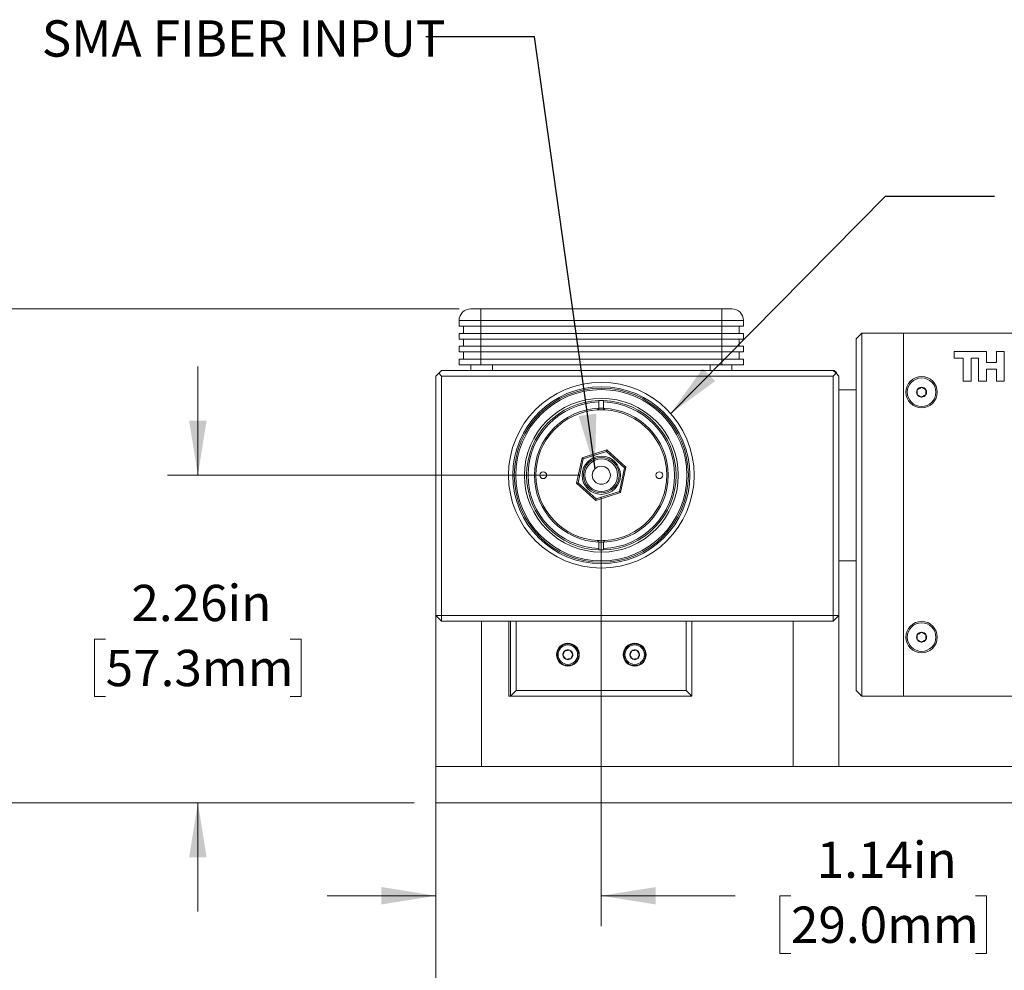
# Model space of a CAD drawing. Units: inches. Extents: x 0.1 to 10.9, y 0 to 8.5.
# Drawn here: x 2 to 4.3, y 1.5 to 3.7 of the extents above; entities that cross this region are included whole.
import ezdxf

# ---------------------------------------------------------------- set-up
doc = ezdxf.new("R2010")
doc.units = ezdxf.units.IN
doc.header["$MEASUREMENT"] = 0
doc.styles.add('SLDTEXTSTYLE0', font='TXT', dxfattribs={"width": 0.75})
doc.dimstyles.new('SLDDIMSTYLE0', dxfattribs={"dimtxt": 0.083333, "dimasz": 0.125, "dimexe": 0, "dimexo": 0.0625, "dimgap": 0.020833, "dimtad": 0, "dimtih": 1, "dimtoh": 1, "dimlfac": 3, "dimrnd": 1e-09, "dimzin": 12, "dimdsep": 46, "dimtxsty": 'SLDTEXTSTYLE0', "dimsah": 1, "dimcen": 0.09, "dimadec": 0, "dimazin": 3, "dimtfac": 1, "dimtofl": 0, "dimtmove": 0, "dimatfit": 3, "dimfxl": 1, "dimfrac": 2, "dimtolj": 1, "dimtzin": 12, "dimarcsym": 0})
doc.dimstyles.new('SLDDIMSTYLE1', dxfattribs={"dimtxt": 0.18, "dimasz": 0.125, "dimexe": 0, "dimexo": 0.0625, "dimgap": 0, "dimtad": 0, "dimtih": 1, "dimtoh": 1, "dimdec": 0, "dimrnd": 1e-09, "dimzin": 0, "dimdsep": 46, "dimtxsty": 'Standard', "dimsah": 1, "dimcen": 0.09, "dimadec": 0, "dimazin": 0, "dimtfac": 0.125, "dimtdec": 0, "dimtofl": 0, "dimtmove": 0, "dimatfit": 3, "dimfxl": 1, "dimfrac": 2, "dimtolj": 1, "dimtzin": 0, "dimarcsym": 0})
doc.dimstyles.new('SLDDIMSTYLE3', dxfattribs={"dimtxt": 0.083333, "dimasz": 0.125, "dimexe": 0, "dimexo": 0.0625, "dimgap": 0.020833, "dimtad": 0, "dimtih": 1, "dimtoh": 1, "dimlfac": 3, "dimrnd": 1e-09, "dimzin": 12, "dimdsep": 46, "dimtxsty": 'SLDTEXTSTYLE0', "dimsah": 1, "dimcen": 0.09, "dimadec": 0, "dimazin": 3, "dimtfac": 1, "dimtmove": 0, "dimatfit": 0, "dimfxl": 1, "dimfrac": 2, "dimtolj": 1, "dimtzin": 12, "dimarcsym": 0})
doc.dimstyles.new('SLDDIMSTYLE4', dxfattribs={"dimtxt": 0.083333, "dimasz": 0.125, "dimexe": 0, "dimexo": 0.0625, "dimgap": 0.020833, "dimtad": 0, "dimtih": 1, "dimtoh": 1, "dimlfac": 3, "dimrnd": 1e-09, "dimzin": 4, "dimdsep": 46, "dimtxsty": 'SLDTEXTSTYLE0', "dimsah": 1, "dimcen": 0.09, "dimadec": 0, "dimazin": 1, "dimtfac": 1, "dimtofl": 0, "dimtmove": 0, "dimatfit": 3, "dimfxl": 1, "dimfrac": 2, "dimtolj": 1, "dimtzin": 12, "dimarcsym": 0})

# ---------------------------------------------------------------- blocks, each defined once
blk = doc.blocks.new('_D_5')
at = {"color": 7, "linetype": 'Continuous', "lineweight": 0}
for p, q in [((2.4399, 2.6783), (2.4399, 2.9283)), ((3.3167, 2.6783), (2.3699, 2.6783)), ((2.2281, 2.3022), (2.2027, 2.3022)), ((2.2027, 2.3022), (2.2027, 2.1698)), ((2.6518, 2.3022), (2.6772, 2.3022)), ((2.6772, 2.3022), (2.6772, 2.1698)), ((2.2027, 2.1698), (2.2281, 2.1698)), ((2.6772, 2.1698), (2.6518, 2.1698)), ((2.9366, 1.9262), (2.3699, 1.9262)), ((2.4399, 1.9262), (2.4399, 1.6762))]:
    blk.add_line(p, q, dxfattribs=at)
for points in [[(2.4399, 2.6783), (2.4599, 2.8033), (2.4199, 2.8033)], [(2.4399, 1.9262), (2.4199, 1.8012), (2.4599, 1.8012)]]:
    blk.add_solid(points, dxfattribs=at)
at = {"color": 7, "linetype": 'Continuous', "lineweight": 0, "char_height": 0.08333, "attachment_point": 1, "style": 'SLDTEXTSTYLE0'}
for s, insert in [('2.26in', (2.2872, 2.4266)), ('57.3mm', (2.2281, 2.2773))]:
    blk.add_mtext(s, dxfattribs=dict(at, insert=insert))
blk = doc.blocks.new('_D_6')
at = {"color": 7, "linetype": 'Continuous', "lineweight": 0}
for p, q in [((3.3667, 2.6283), (3.3667, 1.6426)), ((2.9866, 1.9595), (2.9866, 1.6426)), ((2.9866, 1.7126), (2.7366, 1.7126)), ((3.3667, 1.7126), (3.6743, 1.7126)), ((3.8023, 1.7126), (3.777, 1.7126)), ((3.777, 1.7126), (3.777, 1.5802)), ((4.2261, 1.7126), (4.2515, 1.7126)), ((4.2515, 1.7126), (4.2515, 1.5802)), ((3.777, 1.5802), (3.8023, 1.5802)), ((4.2515, 1.5802), (4.2261, 1.5802))]:
    blk.add_line(p, q, dxfattribs=at)
for points in [[(2.9866, 1.7126), (2.8616, 1.7326), (2.8616, 1.6926)], [(3.3667, 1.7126), (3.4917, 1.6926), (3.4917, 1.7326)]]:
    blk.add_solid(points, dxfattribs=at)
at = {"color": 7, "linetype": 'Continuous', "lineweight": 0, "char_height": 0.08333, "attachment_point": 1, "style": 'SLDTEXTSTYLE0'}
for s, insert in [('1.14in', (3.8615, 1.837)), ('29.0mm', (3.8023, 1.6877))]:
    blk.add_mtext(s, dxfattribs=dict(at, insert=insert))
blk = doc.blocks.new('_D_7')
at = {"color": 7, "linetype": 'Continuous', "lineweight": 0}
for p, q in [((5.4358, 2.1342), (5.4358, 0.99)), ((2.9866, 1.9595), (2.9866, 0.99)), ((2.9866, 1.06), (3.8405, 1.06)), ((3.9685, 1.06), (3.9432, 1.06)), ((3.9432, 1.06), (3.9432, 0.9276)), ((4.4539, 1.06), (4.4792, 1.06)), ((4.4792, 1.06), (4.4792, 0.9276)), ((5.4358, 1.06), (4.5819, 1.06)), ((3.9432, 0.9276), (3.9685, 0.9276)), ((4.4792, 0.9276), (4.4539, 0.9276))]:
    blk.add_line(p, q, dxfattribs=at)
for points in [[(2.9866, 1.06), (3.1116, 1.04), (3.1116, 1.08)], [(5.4358, 1.06), (5.3108, 1.08), (5.3108, 1.04)]]:
    blk.add_solid(points, dxfattribs=at)
at = {"color": 7, "linetype": 'Continuous', "lineweight": 0, "char_height": 0.08333, "attachment_point": 1, "style": 'SLDTEXTSTYLE0'}
for s, insert in [('7.35in', (4.0585, 1.1844)), ('186.6mm', (3.9685, 1.0351))]:
    blk.add_mtext(s, dxfattribs=dict(at, insert=insert))
blk = doc.blocks.new('_D_8')
at = {"color": 7, "linetype": 'Continuous', "lineweight": 0}
for p, q in [((2.9866, 1.8762), (2.9866, 1.2907)), ((4.8341, 1.8762), (4.8341, 1.2907)), ((2.9866, 1.3607), (3.5396, 1.3607)), ((3.6677, 1.3607), (3.6423, 1.3607)), ((3.6423, 1.3607), (3.6423, 1.2283)), ((4.153, 1.3607), (4.1784, 1.3607)), ((4.1784, 1.3607), (4.1784, 1.2283)), ((4.8341, 1.3607), (4.2811, 1.3607)), ((3.6423, 1.2283), (3.6677, 1.2283)), ((4.1784, 1.2283), (4.153, 1.2283))]:
    blk.add_line(p, q, dxfattribs=at)
for points in [[(2.9866, 1.3607), (3.1116, 1.3407), (3.1116, 1.3807)], [(4.8341, 1.3607), (4.7091, 1.3807), (4.7091, 1.3407)]]:
    blk.add_solid(points, dxfattribs=at)
at = {"color": 7, "linetype": 'Continuous', "lineweight": 0, "char_height": 0.08333, "attachment_point": 1, "style": 'SLDTEXTSTYLE0'}
for s, insert in [('5.54in', (3.7577, 1.485)), ('140.8mm', (3.6677, 1.3357))]:
    blk.add_mtext(s, dxfattribs=dict(at, insert=insert))
blk = doc.blocks.new('_D_9')
at = {"color": 7, "linetype": 'Continuous', "lineweight": 0}
for p, q in [((5.684, 2.6439), (5.684, 0.6951)), ((2.9866, 2.306), (2.9866, 0.6951)), ((2.9866, 0.7651), (3.9646, 0.7651)), ((4.0927, 0.7651), (4.0673, 0.7651)), ((4.0673, 0.7651), (4.0673, 0.6327)), ((4.578, 0.7651), (4.6033, 0.7651)), ((4.6033, 0.7651), (4.6033, 0.6327)), ((5.684, 0.7651), (4.706, 0.7651)), ((4.0673, 0.6327), (4.0927, 0.6327)), ((4.6033, 0.6327), (4.578, 0.6327))]:
    blk.add_line(p, q, dxfattribs=at)
for points in [[(2.9866, 0.7651), (3.1116, 0.7451), (3.1116, 0.7851)], [(5.684, 0.7651), (5.559, 0.7851), (5.559, 0.7451)]]:
    blk.add_solid(points, dxfattribs=at)
at = {"color": 7, "linetype": 'Continuous', "lineweight": 0, "char_height": 0.08333, "attachment_point": 1, "style": 'SLDTEXTSTYLE0'}
for s, insert in [('8.09in', (4.1826, 0.8894)), ('205.5mm', (4.0927, 0.7401))]:
    blk.add_mtext(s, dxfattribs=dict(at, insert=insert))
blk = doc.blocks.new('_D_10')
at = {"color": 7, "linetype": 'Continuous', "lineweight": 0}
for p, q in [((3.04, 3.0603), (1.7013, 3.0603)), ((1.7713, 3.0603), (1.7713, 2.6426)), ((1.5594, 2.4932), (1.5341, 2.4932)), ((1.5341, 2.4932), (1.5341, 2.3608)), ((1.9832, 2.4932), (2.0085, 2.4932)), ((2.0085, 2.4932), (2.0085, 2.3608)), ((1.5341, 2.3608), (1.5594, 2.3608)), ((2.0085, 2.3608), (1.9832, 2.3608)), ((1.7713, 1.9262), (1.7713, 2.3439)), ((2.9366, 1.9262), (1.7013, 1.9262))]:
    blk.add_line(p, q, dxfattribs=at)
for points in [[(1.7713, 3.0603), (1.7513, 2.9353), (1.7913, 2.9353)], [(1.7713, 1.9262), (1.7913, 2.0512), (1.7513, 2.0512)]]:
    blk.add_solid(points, dxfattribs=at)
at = {"color": 7, "linetype": 'Continuous', "lineweight": 0, "char_height": 0.08333, "attachment_point": 1, "style": 'SLDTEXTSTYLE0'}
for s, insert in [('3.40in', (1.6186, 2.6176)), ('86.4mm', (1.5594, 2.4683))]:
    blk.add_mtext(s, dxfattribs=dict(at, insert=insert))

msp = doc.modelspace()

# ---------------------------------------------------------------- linework, layer by layer
at = {"color": 7, "linetype": 'Continuous', "lineweight": 0}
for p, q in [((3.0667, 3.0603), (3.09, 3.0603)), ((3.09, 3.0603), (3.6433, 3.0603)), ((3.09, 3.0603), (3.09, 3.0336)), ((3.6433, 3.0603), (3.6433, 3.0336)), ((3.6433, 3.0603), (3.6667, 3.0603)), ((3.04, 3.0207), (3.04, 3.0336)), ((3.09, 3.0336), (3.04, 3.0336)), ((3.6433, 3.0336), (3.09, 3.0336)), ((3.09, 3.0336), (3.09, 3.0207)), ((3.6433, 3.0207), (3.6433, 3.0336)), ((3.6933, 3.0336), (3.6433, 3.0336)), ((3.6933, 3.0336), (3.6933, 3.0207)), ((3.09, 3.0207), (3.04, 3.0207)), ((3.05, 3.0207), (3.05, 3.0041)), ((3.6433, 3.0207), (3.09, 3.0207)), ((3.09, 3.0207), (3.09, 3.0041)), ((3.6933, 3.0207), (3.6433, 3.0207)), ((3.6433, 3.0207), (3.6433, 3.0041)), ((3.6833, 3.0207), (3.6833, 3.0041)), ((3.04, 2.9911), (3.04, 3.0041)), ((3.04, 3.0041), (3.09, 3.0041)), ((3.09, 2.9911), (3.04, 2.9911)), ((3.05, 2.9911), (3.05, 2.9745)), ((3.09, 3.0041), (3.6433, 3.0041)), ((3.09, 3.0041), (3.09, 2.9911)), ((3.6433, 2.9911), (3.09, 2.9911)), ((3.09, 2.9911), (3.09, 2.9745)), ((3.6433, 2.9911), (3.6433, 3.0041)), ((3.6433, 3.0041), (3.6933, 3.0041)), ((3.6933, 2.9911), (3.6433, 2.9911)), ((3.6433, 2.9911), (3.6433, 2.9745)), ((3.6833, 2.9911), (3.6833, 2.9745)), ((3.6933, 3.0041), (3.6933, 2.9911)), ((3.965, 3.0044), (3.9518, 2.9913)), ((3.9518, 2.6985), (3.9518, 2.9913)), ((3.965, 3.0044), (3.965, 2.1711)), ((3.965, 3.0044), (4.0608, 3.0044)), ((5.3941, 3.0044), (4.0608, 3.0044)), ((4.0608, 2.1711), (4.0608, 3.0044)), ((3.04, 2.9616), (3.04, 2.9745)), ((3.04, 2.9745), (3.09, 2.9745)), ((3.09, 2.9745), (3.6433, 2.9745)), ((3.09, 2.9745), (3.09, 2.9616)), ((3.6433, 2.9616), (3.6433, 2.9745)), ((3.6433, 2.9745), (3.6933, 2.9745)), ((3.6933, 2.9745), (3.6933, 2.9616)), ((3.09, 2.9616), (3.04, 2.9616)), ((3.04, 2.932), (3.04, 2.9449)), ((3.04, 2.9449), (3.09, 2.9449)), ((3.05, 2.9616), (3.05, 2.9449)), ((3.6433, 2.9616), (3.09, 2.9616)), ((3.09, 2.9616), (3.09, 2.9449)), ((3.09, 2.9449), (3.09, 2.932)), ((3.09, 2.9449), (3.6433, 2.9449)), ((3.6933, 2.9616), (3.6433, 2.9616)), ((3.6433, 2.9616), (3.6433, 2.9449)), ((3.6433, 2.932), (3.6433, 2.9449)), ((3.6433, 2.9449), (3.6933, 2.9449)), ((3.6833, 2.9616), (3.6833, 2.9449)), ((3.6933, 2.9449), (3.6933, 2.932)), ((4.2512, 2.9627), (4.1774, 2.9627)), ((4.1774, 2.9627), (4.1774, 2.9473)), ((4.1774, 2.9473), (4.198, 2.9473)), ((4.198, 2.9473), (4.198, 2.8946)), ((4.216, 2.8946), (4.216, 2.9473)), ((4.216, 2.9473), (4.2332, 2.9473)), ((4.2332, 2.9473), (4.2332, 2.8946)), ((4.2512, 2.937), (4.2512, 2.9627)), ((4.2923, 2.9627), (4.2743, 2.9627)), ((4.2743, 2.9627), (4.2743, 2.937)), ((4.2923, 2.8946), (4.2923, 2.9627)), ((2.9997, 2.9188), (2.9932, 2.9123)), ((2.9997, 2.9188), (3.8993, 2.9188)), ((3.09, 2.932), (3.04, 2.932)), ((3.0667, 2.932), (3.0667, 2.9188)), ((3.6433, 2.932), (3.09, 2.932)), ((3.6933, 2.932), (3.6433, 2.932)), ((3.6667, 2.932), (3.6667, 2.9188)), ((3.9059, 2.9123), (3.8993, 2.9188)), ((3.8993, 2.9188), (3.9019, 2.9188)), ((3.9066, 2.9141), (3.9019, 2.9188)), ((4.2743, 2.937), (4.2512, 2.937)), ((4.2512, 2.8946), (4.2512, 2.9216)), ((4.2512, 2.9216), (4.2743, 2.9216)), ((4.2743, 2.9216), (4.2743, 2.8946)), ((2.9932, 2.9123), (2.9866, 2.9057)), ((2.9866, 2.356), (2.9866, 2.9057)), ((2.9997, 2.9057), (2.9932, 2.9123)), ((2.9997, 2.9057), (2.9997, 2.356)), ((3.8993, 2.9057), (2.9997, 2.9057)), ((3.9059, 2.9123), (3.8993, 2.9057)), ((3.8993, 2.356), (3.8993, 2.9057)), ((3.9125, 2.9057), (3.9059, 2.9123)), ((3.9125, 2.9057), (3.9125, 2.356)), ((3.9518, 2.8746), (3.9125, 2.8746)), ((4.198, 2.8946), (4.216, 2.8946)), ((4.2332, 2.8946), (4.2512, 2.8946)), ((4.2743, 2.8946), (4.2923, 2.8946)), ((3.3613, 2.8319), (3.358, 2.8284)), ((3.3613, 2.8499), (3.3613, 2.8465)), ((3.3613, 2.8319), (3.3613, 2.8465)), ((3.3613, 2.8319), (3.3613, 2.8319)), ((3.3717, 2.8465), (3.3717, 2.8499)), ((3.3717, 2.8465), (3.3717, 2.8319)), ((3.375, 2.8284), (3.3717, 2.8319)), ((3.3717, 2.8319), (3.3717, 2.8319)), ((3.3099, 2.6599), (3.3224, 2.7182)), ((3.3252, 2.7157), (3.3136, 2.6611)), ((3.3224, 2.7182), (3.3791, 2.7366)), ((3.3224, 2.7182), (3.3252, 2.7157)), ((3.3783, 2.7329), (3.3252, 2.7157)), ((3.3783, 2.7329), (3.3791, 2.7366)), ((3.4198, 2.6955), (3.3783, 2.7329)), ((3.3791, 2.7366), (3.4234, 2.6967)), ((3.4081, 2.6409), (3.4198, 2.6955)), ((3.4234, 2.6967), (3.411, 2.6383)), ((3.4198, 2.6955), (3.4234, 2.6967)), ((3.9518, 2.6985), (3.9518, 2.6581)), ((3.3099, 2.6599), (3.3136, 2.6611)), ((3.3542, 2.6199), (3.3099, 2.6599)), ((3.3136, 2.6611), (3.355, 2.6237)), ((3.9518, 2.1842), (3.9518, 2.6581)), ((3.411, 2.6383), (3.3542, 2.6199)), ((3.355, 2.6237), (3.4081, 2.6409)), ((3.4081, 2.6409), (3.411, 2.6383)), ((3.3542, 2.6199), (3.355, 2.6237)), ((3.3613, 2.5247), (3.358, 2.5282)), ((3.3613, 2.5247), (3.3613, 2.5247)), ((3.3613, 2.5247), (3.3613, 2.51)), ((3.375, 2.5282), (3.3717, 2.5247)), ((3.3717, 2.5247), (3.3717, 2.5247)), ((3.3717, 2.5247), (3.3717, 2.51)), ((3.3613, 2.51), (3.3613, 2.5067)), ((3.3717, 2.5067), (3.3717, 2.51)), ((3.9125, 2.482), (3.9518, 2.482)), ((2.9866, 2.356), (2.9866, 2.0095)), ((2.9997, 2.356), (2.9866, 2.356)), ((2.9997, 2.3429), (2.9866, 2.356)), ((2.9997, 2.356), (3.8993, 2.356)), ((2.9997, 2.3429), (2.9997, 2.356)), ((3.8993, 2.3429), (3.8993, 2.356)), ((3.9125, 2.356), (3.8993, 2.356)), ((3.8993, 2.3429), (3.9125, 2.356)), ((3.9125, 2.356), (3.9125, 2.0095)), ((3.8993, 2.3429), (2.9997, 2.3429)), ((3.0916, 2.3429), (3.0916, 2.0095)), ((3.0916, 2.3428), (3.1546, 2.3428)), ((3.1539, 2.3393), (3.1539, 2.3428)), ((3.154, 2.3393), (3.1539, 2.3393)), ((3.1539, 2.3165), (3.1539, 2.3393)), ((3.154, 2.1711), (3.154, 2.3428)), ((3.1546, 2.3428), (3.1546, 2.3429)), ((3.5789, 2.3428), (3.1546, 2.3428)), ((3.1583, 2.1711), (3.1583, 2.3428)), ((3.1714, 2.3428), (3.1714, 2.1842)), ((3.5619, 2.1842), (3.5619, 2.3428)), ((3.575, 2.3428), (3.575, 2.1711)), ((3.5789, 2.3428), (3.5789, 2.3429)), ((3.5789, 2.3428), (3.8075, 2.3428)), ((3.8075, 2.3429), (3.8075, 2.0095)), ((3.1539, 2.2737), (3.1539, 2.2962)), ((3.1539, 2.2737), (3.154, 2.2737)), ((3.1539, 2.1711), (3.1539, 2.2737)), ((3.1714, 2.1842), (3.1583, 2.1711)), ((3.1714, 2.1842), (3.5619, 2.1842)), ((3.575, 2.1711), (3.5619, 2.1842)), ((3.965, 2.1711), (3.9518, 2.1842)), ((3.154, 2.1711), (3.1539, 2.1711)), ((3.1583, 2.1711), (3.154, 2.1711)), ((3.575, 2.1711), (3.1583, 2.1711)), ((3.965, 2.1711), (4.0608, 2.1711)), ((5.3941, 2.1711), (4.0608, 2.1711)), ((2.9866, 2.0095), (2.9866, 1.9262)), ((2.9866, 2.0095), (4.8341, 2.0095)), ((3.0916, 2.0095), (2.9866, 2.0095)), ((3.8075, 2.0095), (3.9125, 2.0095)), ((2.9866, 1.9262), (4.8341, 1.9262))]:
    msp.add_line(p, q, dxfattribs=at)
at = {"color": 8, "linetype": 'Continuous', "lineweight": 0}
for p, q in [((3.1167, 2.932), (3.1167, 2.9188)), ((3.6167, 2.932), (3.6167, 2.9188))]:
    msp.add_line(p, q, dxfattribs=at)
at = {"color": 7, "linetype": 'Continuous', "lineweight": 0}
for centre, radius in [((4.1024, 2.869), 0.0361), ((4.1024, 2.869), 0.0328), ((3.3667, 2.6783), 0.2133), ((3.3667, 2.6783), 0.2033), ((3.3667, 2.6783), 0.2), ((3.3667, 2.6783), 0.1967), ((3.3667, 2.6783), 0.1767), ((3.3667, 2.6783), 0.044), ((3.3667, 2.6783), 0.0408), ((3.3667, 2.6783), 0.0375), ((3.3667, 2.6783), 0.0208), ((3.2333, 2.6783), 0.00782), ((3.5, 2.6783), 0.00782), ((4.1024, 2.3065), 0.0361), ((4.1024, 2.3065), 0.0328), ((3.2899, 2.2662), 0.0262), ((3.2899, 2.2662), 0.0249), ((3.2899, 2.2662), 0.0224), ((3.4434, 2.2662), 0.0262), ((3.4434, 2.2662), 0.0249), ((3.4434, 2.2662), 0.0224)]:
    msp.add_circle(centre, radius, dxfattribs=at)
for centre, radius, start, end in [((3.0667, 3.0336), 0.0267, 90, 180), ((3.6667, 3.0336), 0.0267, 0, 90), ((4.1024, 2.869), 0.0114, 150, 210), ((4.1024, 2.869), 0.0114, 90, 150), ((4.1024, 2.869), 0.0114, 30, 90), ((4.1024, 2.869), 0.0114, 330, 30), ((3.3667, 2.6783), 0.1717, 88.331, 91.7803), ((4.1024, 2.869), 0.0114, 210, 270), ((4.1024, 2.869), 0.0114, 270, 330), ((3.3667, 2.6783), 0.1717, 91.7803, 268.2197), ((3.3667, 2.6783), 0.1683, 91.8156, 268.1844), ((3.3667, 2.6783), 0.1537, 91.989, 268.011), ((3.3667, 2.6783), 0.1503, 93.3186, 266.6814), ((3.3667, 2.6783), 0.1503, 86.8086, 93.3186), ((3.3667, 2.6783), 0.1537, 88.1354, 91.989), ((3.3667, 2.6783), 0.1717, 271.669, 88.331), ((3.3667, 2.6783), 0.1683, 271.7021, 88.2979), ((3.3667, 2.6783), 0.1537, 271.8646, 88.1354), ((3.3667, 2.6783), 0.1503, 273.1914, 86.8086), ((3.3667, 2.6783), 0.1503, 266.6814, 273.1914), ((3.3667, 2.6783), 0.1537, 268.011, 271.8646), ((3.3667, 2.6783), 0.1717, 268.2197, 271.669), ((4.1024, 2.3065), 0.0114, 150, 210), ((4.1024, 2.3065), 0.0114, 90, 150), ((4.1024, 2.3065), 0.0114, 30, 90), ((4.1024, 2.3065), 0.0114, 330, 30), ((4.1024, 2.3065), 0.0114, 210, 270), ((4.1024, 2.3065), 0.0114, 270, 330), ((3.2899, 2.2662), 0.0114, 127.4773, 187.4773), ((3.2899, 2.2662), 0.0114, 187.4773, 247.4773), ((3.2899, 2.2662), 0.0114, 67.4773, 127.4773), ((3.2899, 2.2662), 0.0114, 7.4773, 67.4773), ((3.2899, 2.2662), 0.0114, 307.4773, 7.4773), ((3.4434, 2.2662), 0.0114, 127.4773, 187.4773), ((3.4434, 2.2662), 0.0114, 187.4773, 247.4773), ((3.4434, 2.2662), 0.0114, 67.4773, 127.4773), ((3.4434, 2.2662), 0.0114, 7.4773, 67.4773), ((3.4434, 2.2662), 0.0114, 307.4773, 7.4773), ((3.2899, 2.2662), 0.0114, 247.4773, 307.4773), ((3.4434, 2.2662), 0.0114, 247.4773, 307.4773)]:
    msp.add_arc(centre, radius, start, end, dxfattribs=at)
for points, knots in [([(3.9065, 2.9139), (3.9066, 2.9139), (3.907, 2.9138), (3.9056, 2.9136), (3.9046, 2.9135)], [0, 0, 0, 0, 0.327219, 1, 1, 1, 1]), ([(3.9052, 2.9129), (3.9055, 2.9131), (3.906, 2.9134), (3.9064, 2.9137), (3.9066, 2.9138)], [0, 0, 0, 0, 0.612435, 1, 1, 1, 1]), ([(4.1024, 2.8804), (4.101, 2.8795), (4.0986, 2.8781), (4.0951, 2.8761), (4.0934, 2.8751), (4.0926, 2.8747)], [0, 0, 0, 0, 0.439072, 0.751328, 1, 1, 1, 1]), ([(4.0926, 2.8747), (4.0926, 2.8741), (4.0926, 2.8723), (4.0926, 2.8691), (4.0926, 2.8658), (4.0926, 2.864), (4.0926, 2.8633)], [0, 0, 0, 0, 0.156011, 0.4937018, 0.8190525, 1, 1, 1, 1]), ([(4.1123, 2.8747), (4.1109, 2.8755), (4.1084, 2.8769), (4.1049, 2.8789), (4.1032, 2.8799), (4.1024, 2.8804)], [0, 0, 0, 0, 0.439099, 0.751355, 1, 1, 1, 1]), ([(4.1123, 2.8633), (4.1123, 2.864), (4.1123, 2.8658), (4.1123, 2.8691), (4.1123, 2.8723), (4.1123, 2.8741), (4.1123, 2.8747)], [0, 0, 0, 0, 0.1809475, 0.5062982, 0.843989, 1, 1, 1, 1]), ([(4.0926, 2.8633), (4.094, 2.8625), (4.0964, 2.8611), (4.0999, 2.8591), (4.1016, 2.8581), (4.1024, 2.8576)], [0, 0, 0, 0, 0.439106, 0.751351, 1, 1, 1, 1]), ([(4.1024, 2.8576), (4.1038, 2.8584), (4.1062, 2.8598), (4.1097, 2.8618), (4.1115, 2.8629), (4.1123, 2.8633)], [0, 0, 0, 0, 0.43909, 0.751351, 1, 1, 1, 1]), ([(4.1024, 2.3179), (4.101, 2.317), (4.0986, 2.3156), (4.0951, 2.3136), (4.0934, 2.3126), (4.0926, 2.3122)], [0, 0, 0, 0, 0.439072, 0.751328, 1, 1, 1, 1]), ([(4.0926, 2.3122), (4.0926, 2.3116), (4.0926, 2.3098), (4.0926, 2.3066), (4.0926, 2.3033), (4.0926, 2.3015), (4.0926, 2.3008)], [0, 0, 0, 0, 0.156011, 0.4937018, 0.8190525, 1, 1, 1, 1]), ([(4.1123, 2.3122), (4.1109, 2.313), (4.1084, 2.3144), (4.1049, 2.3164), (4.1032, 2.3174), (4.1024, 2.3179)], [0, 0, 0, 0, 0.439099, 0.751355, 1, 1, 1, 1]), ([(4.1123, 2.3008), (4.1123, 2.3015), (4.1123, 2.3033), (4.1123, 2.3066), (4.1123, 2.3098), (4.1123, 2.3116), (4.1123, 2.3122)], [0, 0, 0, 0, 0.1809475, 0.5062982, 0.843989, 1, 1, 1, 1]), ([(4.0926, 2.3008), (4.094, 2.3), (4.0964, 2.2986), (4.0999, 2.2966), (4.1016, 2.2956), (4.1024, 2.2951)], [0, 0, 0, 0, 0.439106, 0.751351, 1, 1, 1, 1]), ([(4.1024, 2.2951), (4.1038, 2.2959), (4.1062, 2.2973), (4.1097, 2.2993), (4.1115, 2.3004), (4.1123, 2.3008)], [0, 0, 0, 0, 0.439106, 0.751351, 1, 1, 1, 1]), ([(3.283, 2.2752), (3.2827, 2.2746), (3.282, 2.2729), (3.2807, 2.2699), (3.2795, 2.2669), (3.2788, 2.2652), (3.2786, 2.2647)], [0, 0, 0, 0, 0.180941, 0.5062819, 0.8439723, 1, 1, 1, 1]), ([(3.2786, 2.2647), (3.2796, 2.2634), (3.2813, 2.2612), (3.2838, 2.258), (3.285, 2.2564), (3.2855, 2.2557)], [0, 0, 0, 0, 0.439069, 0.751336, 1, 1, 1, 1]), ([(3.2942, 2.2767), (3.2926, 2.2765), (3.2899, 2.2761), (3.2859, 2.2756), (3.2839, 2.2753), (3.283, 2.2752)], [0, 0, 0, 0, 0.439105, 0.75137, 1, 1, 1, 1]), ([(3.3012, 2.2677), (3.3002, 2.269), (3.2985, 2.2712), (3.296, 2.2744), (3.2948, 2.276), (3.2942, 2.2767)], [0, 0, 0, 0, 0.439077, 0.75135, 1, 1, 1, 1]), ([(3.2968, 2.2572), (3.297, 2.2577), (3.2977, 2.2593), (3.2989, 2.2623), (3.3002, 2.2654), (3.3009, 2.2671), (3.3012, 2.2677)], [0, 0, 0, 0, 0.156028, 0.493689, 0.819042, 1, 1, 1, 1]), ([(3.4365, 2.2752), (3.4363, 2.2746), (3.4356, 2.2729), (3.4343, 2.2699), (3.4331, 2.2669), (3.4324, 2.2652), (3.4322, 2.2647)], [0, 0, 0, 0, 0.180941, 0.506281, 0.843984, 1, 1, 1, 1]), ([(3.4322, 2.2647), (3.4332, 2.2634), (3.4348, 2.2612), (3.4373, 2.258), (3.4385, 2.2564), (3.4391, 2.2557)], [0, 0, 0, 0, 0.439077, 0.75135, 1, 1, 1, 1]), ([(3.4478, 2.2767), (3.4462, 2.2765), (3.4434, 2.2761), (3.4394, 2.2756), (3.4374, 2.2753), (3.4365, 2.2752)], [0, 0, 0, 0, 0.439088, 0.751362, 1, 1, 1, 1]), ([(3.4547, 2.2677), (3.4537, 2.269), (3.452, 2.2712), (3.4496, 2.2744), (3.4483, 2.276), (3.4478, 2.2767)], [0, 0, 0, 0, 0.439069, 0.751336, 1, 1, 1, 1]), ([(3.4503, 2.2572), (3.4506, 2.2577), (3.4512, 2.2593), (3.4525, 2.2623), (3.4538, 2.2654), (3.4545, 2.2671), (3.4547, 2.2677)], [0, 0, 0, 0, 0.156028, 0.493689, 0.819042, 1, 1, 1, 1]), ([(3.2855, 2.2557), (3.2871, 2.2559), (3.2899, 2.2563), (3.2939, 2.2568), (3.2959, 2.2571), (3.2968, 2.2572)], [0, 0, 0, 0, 0.439088, 0.751362, 1, 1, 1, 1]), ([(3.4391, 2.2557), (3.4407, 2.2559), (3.4435, 2.2563), (3.4475, 2.2568), (3.4495, 2.2571), (3.4503, 2.2572)], [0, 0, 0, 0, 0.439105, 0.75137, 1, 1, 1, 1])]:
    msp.add_open_spline(points, degree=3, knots=knots, dxfattribs=at)

# ---------------------------------------------------------------- texts
at = {"color": 7, "linetype": 'Continuous', "lineweight": 0, "insert": (2.0814, 3.7229), "char_height": 0.083333, "attachment_point": 1, "style": 'SLDTEXTSTYLE0'}
msp.add_mtext('SMA FIBER INPUT', dxfattribs=at)

# ---------------------------------------------------------------- dimensions: what is measured, and where the dimension line sits
at = {"color": 7, "linetype": 'Continuous', "lineweight": 0}
for base, p1, p2, dimstyle, picture, middle in [((1.7713, 1.9262), (3.09, 3.0603), (2.9866, 1.9262), 'SLDDIMSTYLE4', '_D_10', (1.7713, 2.4932)), ((2.4399, 2.6783), (2.9866, 1.9262), (3.3667, 2.6783), 'SLDDIMSTYLE3', '_D_5', (2.4399, 2.3022))]:
    dim = msp.add_linear_dim(base=base, p1=p1, p2=p2, angle=90, dimstyle=dimstyle, dxfattribs=at)
    dim.commit()
    dim.dimension.update_dxf_attribs({"geometry": picture, "text_midpoint": middle, "dimtype": 160})
for base, p1, p2, dimstyle, picture, middle in [((2.9866, 0.7651), (5.684, 2.6939), (2.9866, 2.356), 'SLDDIMSTYLE0', '_D_9', (4.3353, 0.7651)), ((2.9866, 1.7126), (3.3667, 2.6783), (2.9866, 2.0095), 'SLDDIMSTYLE3', '_D_6', (4.0142, 1.7126)), ((5.4358, 1.06), (2.9866, 2.0095), (5.4358, 2.1842), 'SLDDIMSTYLE0', '_D_7', (4.2112, 1.06)), ((4.8341, 1.3607), (2.9866, 1.9262), (4.8341, 1.9262), 'SLDDIMSTYLE0', '_D_8', (3.9104, 1.3607))]:
    dim = msp.add_linear_dim(base=base, p1=p1, p2=p2, dimstyle=dimstyle, dxfattribs=at)
    dim.commit()
    dim.dimension.update_dxf_attribs({"geometry": picture, "text_midpoint": middle, "dimtype": 160})

# ---------------------------------------------------------------- leaders
for points in [[(3.3522, 2.6933), (3.2133, 3.6849), (2.9633, 3.6849)], [(3.5261, 2.8201), (4.0197, 3.3195), (4.2697, 3.3195)]]:
    msp.add_leader(points, dimstyle='SLDDIMSTYLE1', dxfattribs=at)

doc.saveas('drawing.dxf')
